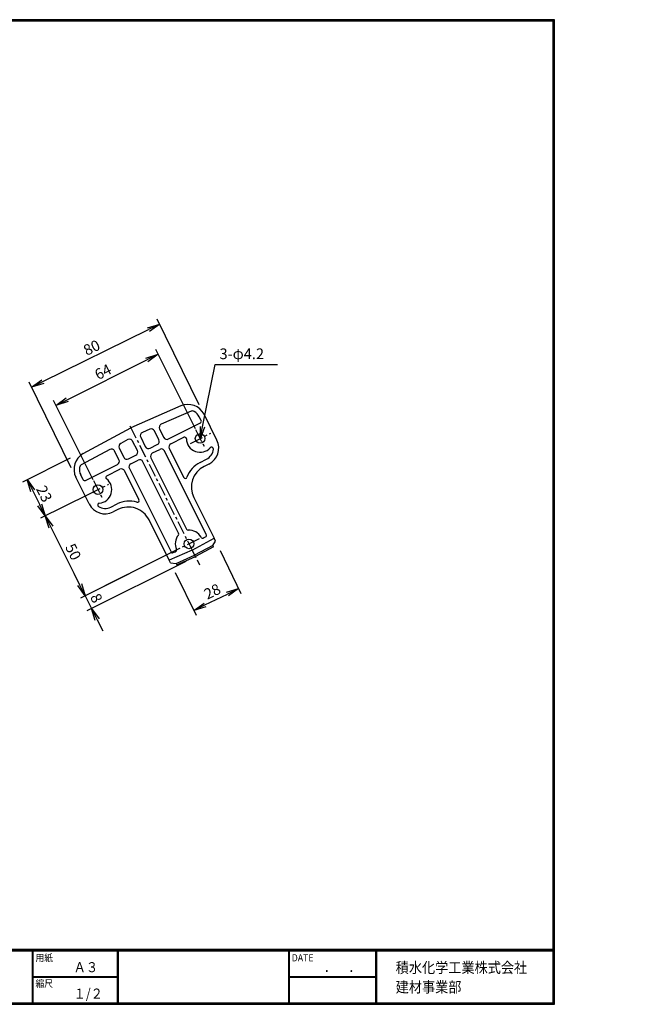
# Model space of a CAD drawing. Extents: x 0 to 845, y 0 to 552.
# Drawn here: x 498 to 845, y 0 to 552 of the extents above; entities that cross this region are included whole.
import ezdxf

# ---------------------------------------------------------------- set-up
doc = ezdxf.new("R2010")
doc.units = 0
doc.header["$LTSCALE"] = 2
doc.header["$PDMODE"] = 1
doc.linetypes.add('CENTER', pattern=[2, 1.25, -0.25, 0.25, -0.25])
doc.linetypes.add('PHANTOM', pattern=[2.5, 1.25, -0.25, 0.25, -0.25, 0.25, -0.25])
doc.layers.get('0').update_dxf_attribs({"linetype": 'CONTINUOUS'})
doc.layers.get('DEFPOINTS').update_dxf_attribs({"linetype": 'CONTINUOUS'})
for name, color, linetype in [('CENTER_L', 1, 'CENTER'), ('MOJI', 2, 'CONTINUOUS'), ('S120', 8, 'PHANTOM'), ('SEIHIN', 3, 'CONTINUOUS'), ('SUNPOU', 4, 'CONTINUOUS'), ('ZUWAKU', 7, 'CONTINUOUS')]:
    doc.layers.add(name, color=color, linetype=linetype)
doc.styles.get("Standard").update_dxf_attribs({"font": 'TXT', "bigfont": 'bigfont.shx'})
doc.styles.add('ｽﾀｲﾙ1', font='MS PGothic.ttf')
doc.dimstyles.get("Standard").update_dxf_attribs({"dimtxt": 0.18, "dimasz": 0.18, "dimexe": 0.18, "dimexo": 0.0625, "dimgap": 0.09, "dimtad": 0, "dimtih": 1, "dimtoh": 1, "dimdec": 4, "dimzin": 0, "dimtxsty": 'STANDARD', "dimcen": 0.09, "dimazin": 3, "dimtfac": 1, "dimtdec": 4, "dimtofl": 0, "dimtmove": 0, "dimatfit": 3, "dimtolj": 1, "dimtzin": 0})

# ---------------------------------------------------------------- blocks, each defined once
blk = doc.blocks.new('_OPEN')
at = {"color": 0, "linetype": 'BYBLOCK'}
for p, q in [((-1, 0.167), (0, 0)), ((0, 0), (-1, -0.167)), ((0, 0), (-1, 0))]:
    blk.add_line(p, q, dxfattribs=at)
blk = doc.blocks.new('*D8')
at = {"layer": 'DEFPOINTS', "color": 0, "ltscale": 5}
for p in [(541.71, 288.36), (564.07, 243.64), (534.55, 228.88)]:
    blk.add_point(p, dxfattribs=at)
at = {"layer": 'SUNPOU', "color": 4, "ltscale": 5}
for p, q in [((536.34, 285.68), (509.51, 272.26)), ((515.32, 267.34), (531.42, 235.14)), ((558.7, 240.96), (531.87, 227.54))]:
    blk.add_line(p, q, dxfattribs=at)
at = {"layer": 'SUNPOU', "color": 4, "ltscale": 5, "xscale": 7, "yscale": 7, "zscale": 7}
for p, rotation in [((512.19, 273.6), 116.5650511770779), ((534.55, 228.88), 296.5650511770779)]:
    blk.add_blockref('_OPEN', p, dxfattribs=dict(at, rotation=rotation))
at = {"layer": 'SUNPOU', "color": 4, "ltscale": 5, "insert": (527.84, 253.48), "char_height": 6, "attachment_point": 5, "rotation": 296.5651}
blk.add_mtext('\\A1;50', dxfattribs=at)
blk = doc.blocks.new('*D9')
at = {"layer": 'DEFPOINTS', "color": 0, "ltscale": 5}
for p in [(531.54, 308.7), (541.71, 288.36), (512.19, 273.6)]:
    blk.add_point(p, dxfattribs=at)
at = {"layer": 'SUNPOU', "color": 4, "ltscale": 5}
for p, q in [((526.17, 306.01), (499.34, 292.6)), ((505.16, 287.68), (509.06, 279.87)), ((536.34, 285.68), (509.51, 272.26))]:
    blk.add_line(p, q, dxfattribs=at)
at = {"layer": 'SUNPOU', "color": 4, "ltscale": 5, "xscale": 7, "yscale": 7, "zscale": 7}
for p, rotation in [((502.03, 293.94), 116.5650511770777), ((512.19, 273.6), 296.5650511770777)]:
    blk.add_blockref('_OPEN', p, dxfattribs=dict(at, rotation=rotation))
at = {"layer": 'SUNPOU', "color": 4, "ltscale": 5, "insert": (511.58, 286.01), "char_height": 6, "attachment_point": 5, "rotation": 296.5651}
blk.add_mtext('\\A1;23', dxfattribs=at)
blk = doc.blocks.new('*D10')
at = {"layer": 'DEFPOINTS', "color": 0, "ltscale": 5}
for p in [(592.69, 257.95), (596.27, 250.8), (538.13, 221.73)]:
    blk.add_point(p, dxfattribs=at)
at = {"layer": 'SUNPOU', "color": 4, "ltscale": 5}
for p, q in [((587.32, 255.27), (531.87, 227.54)), ((590.9, 248.11), (535.45, 220.39)), ((531.42, 235.14), (528.29, 241.41)), ((534.55, 228.88), (538.13, 221.73)), ((541.26, 215.47), (544.39, 209.21))]:
    blk.add_line(p, q, dxfattribs=at)
at = {"layer": 'SUNPOU', "color": 4, "ltscale": 5, "xscale": 7, "yscale": 7, "zscale": 7}
for p, rotation in [((534.55, 228.88), 296.5650511770783), ((538.13, 221.73), 116.5650511770783)]:
    blk.add_blockref('_OPEN', p, dxfattribs=dict(at, rotation=rotation))
at = {"layer": 'SUNPOU', "color": 4, "ltscale": 5, "insert": (540.81, 227.54), "char_height": 6, "attachment_point": 5, "rotation": 296.5651}
blk.add_mtext('\\A1;8', dxfattribs=at)
blk = doc.blocks.new('*D12')
at = {"layer": 'DEFPOINTS', "color": 0, "ltscale": 5}
for p in [(607.55, 259.54), (582.38, 247.27), (620.53, 232.91)]:
    blk.add_point(p, dxfattribs=at)
at = {"layer": 'SUNPOU', "color": 4, "ltscale": 5}
for p, q in [((610.18, 254.14), (621.84, 230.21)), ((585.01, 241.87), (596.67, 217.95)), ((601.65, 223.71), (614.23, 229.84))]:
    blk.add_line(p, q, dxfattribs=at)
at = {"layer": 'SUNPOU', "color": 4, "ltscale": 5, "xscale": 7, "yscale": 7, "zscale": 7}
for p, rotation in [((620.53, 232.91), 25.98084977708413), ((595.36, 220.64), 205.9808497770841)]:
    blk.add_blockref('_OPEN', p, dxfattribs=dict(at, rotation=rotation))
at = {"layer": 'SUNPOU', "color": 4, "ltscale": 5, "insert": (605.75, 231.27), "char_height": 6, "attachment_point": 5, "rotation": 25.9808}
blk.add_mtext('\\A1;28', dxfattribs=at)
blk = doc.blocks.new('*D13')
at = {"layer": 'DEFPOINTS', "color": 0, "ltscale": 5}
for p in [(575.37, 364.15), (598.95, 316.98), (541.71, 288.36)]:
    blk.add_point(p, dxfattribs=at)
at = {"layer": 'SUNPOU', "color": 4, "ltscale": 5}
for p, q in [((596.27, 322.35), (574.03, 366.83)), ((524.39, 338.66), (569.11, 361.02)), ((539.03, 293.73), (516.78, 338.21))]:
    blk.add_line(p, q, dxfattribs=at)
at = {"layer": 'SUNPOU', "color": 4, "ltscale": 5, "xscale": 7, "yscale": 7, "zscale": 7}
for p, rotation in [((575.37, 364.15), 26.56505117707799), ((518.12, 335.53), 206.565051177078)]:
    blk.add_blockref('_OPEN', p, dxfattribs=dict(at, rotation=rotation))
at = {"layer": 'SUNPOU', "color": 4, "ltscale": 5, "insert": (544.51, 354.31), "char_height": 6, "attachment_point": 5, "rotation": 26.5651}
blk.add_mtext('\\A1;64', dxfattribs=at)
blk = doc.blocks.new('*D14')
at = {"layer": 'DEFPOINTS', "color": 0, "ltscale": 5}
for p in [(576.28, 381.06), (601.12, 330.53), (529.33, 295.23)]:
    blk.add_point(p, dxfattribs=at)
at = {"layer": 'SUNPOU', "color": 4, "ltscale": 5}
for p, q in [((598.47, 335.92), (574.96, 383.75)), ((510.77, 348.84), (570, 377.97)), ((526.68, 300.62), (503.16, 348.45))]:
    blk.add_line(p, q, dxfattribs=at)
at = {"layer": 'SUNPOU', "color": 4, "ltscale": 5, "xscale": 7, "yscale": 7, "zscale": 7}
for p, rotation in [((576.28, 381.06), 26.18386765808392), ((504.49, 345.75), 206.1838676580839)]:
    blk.add_blockref('_OPEN', p, dxfattribs=dict(at, rotation=rotation))
at = {"layer": 'SUNPOU', "color": 4, "ltscale": 5, "insert": (538.18, 367.89), "char_height": 6, "attachment_point": 5, "rotation": 26.1839}
blk.add_mtext('\\A1;80', dxfattribs=at)

msp = doc.modelspace()

# ---------------------------------------------------------------- linework, layer by layer
at = {"layer": 'CENTER_L', "ltscale": 3}
for p, q in [((559.64, 324.06), (598.52, 246.29)), ((593.5, 314.26), (604.93, 319.98)), ((596.42, 322.04), (601.76, 311.37)), ((539.18, 293.42), (544.52, 282.74)), ((536.26, 285.64), (547.69, 291.36)), ((598.31, 260.77), (587.07, 255.15))]:
    msp.add_line(p, q, dxfattribs=at)
at = {"layer": 'S120', "color": 8, "linetype": 'PHANTOM', "ltscale": 5}
for p in [(718.04, 296.51), (729.38, 289.68), (840.87, 256.51), (835.87, 241.51), (695.04, 216.51), (688.04, 215.01), (718.04, 198.51), (780.04, 196.51), (845.04, 196.51)]:
    msp.add_point(p, dxfattribs=at)
at = {"layer": 'SEIHIN'}
for p, q in [((588.18, 335.23), (560.16, 323.01)), ((593.84, 332.24), (577.18, 324.98)), ((581.2, 316.72), (599.09, 325.66)), ((599.53, 327), (598.44, 329.19)), ((608.34, 316.09), (601.12, 330.53)), ((533.49, 308.49), (560.16, 323.01)), ((570.76, 322.17), (566.63, 320.37)), ((575.83, 316.27), (573.35, 321.24)), ((576.19, 322.25), (578.51, 317.61)), ((558.38, 316.35), (554.43, 314.19)), ((563.76, 310.23), (561.13, 315.48)), ((565.64, 317.65), (568.23, 312.47)), ((582.54, 314.03), (589.81, 317.67)), ((548.28, 310.84), (532.37, 302.18)), ((553.47, 305.09), (551.02, 309.98)), ((553.6, 311.54), (556.15, 306.43)), ((570.91, 311.57), (574.94, 313.59)), ((572.25, 308.89), (576.28, 310.9)), ((602.37, 263.19), (578.96, 310.01)), ((581.64, 311.35), (589.73, 295.18)), ((558.84, 305.54), (562.86, 307.55)), ((560.18, 302.85), (564.2, 304.86)), ((586.89, 263.96), (566.89, 303.97)), ((571.36, 306.21), (591.36, 266.19)), ((598.95, 303.57), (602.53, 305.36)), ((534.69, 293.46), (552.58, 302.4)), ((546.65, 296.09), (553.92, 299.72)), ((564.69, 282.66), (556.6, 298.83)), ((559.28, 300.17), (582.62, 253.51)), ((603.87, 302.67), (601.19, 301.33)), ((536.79, 280.31), (529.33, 295.23)), ((533.35, 293.91), (532.01, 296.57)), ((595.37, 283.89), (606.78, 261.07)), ((548.86, 278.52), (552.44, 280.31)), ((552.89, 277.18), (550.21, 275.84)), ((581.63, 248.77), (570.33, 271.37)), ((594.48, 254.37), (606.78, 261.07)), ((600.81, 261.24), (601.96, 261.86)), ((606.09, 257.08), (607.55, 259.54)), ((607.55, 259.54), (606.78, 261.07)), ((594.48, 254.37), (581.63, 248.77)), ((594.48, 254.37), (595.82, 251.69)), ((606.09, 257.08), (595.82, 251.69)), ((606.46, 256.34), (596.27, 250.8)), ((606.46, 256.34), (606.09, 257.08)), ((582.38, 247.27), (581.63, 248.77)), ((583.91, 253.04), (585.11, 253.56)), ((585.47, 246.89), (595.82, 251.69)), ((585.8, 246.23), (596.27, 250.8)), ((595.82, 251.69), (596.27, 250.8)), ((582.38, 247.27), (585.47, 246.89)), ((585.47, 246.89), (585.8, 246.23))]:
    msp.add_line(p, q, dxfattribs=at)
for centre in [(598.95, 316.98), (541.71, 288.36), (592.69, 257.95)]:
    msp.add_circle(centre, 2.7, dxfattribs=at)
for centre, radius, start, end in [((592.18, 326.06), 10, 26.565, 113.5651), ((594.64, 330.41), 2, 60.4349, 113.5651), ((592.18, 326.06), 7, 26.565, 60.4349), ((598.64, 326.55), 1, 296.5651, 26.5651), ((567.43, 318.54), 2, 113.5651, 206.5651), ((571.56, 320.34), 2, 26.565, 113.5651), ((577.98, 323.14), 2, 113.5651, 206.565), ((559.34, 314.59), 2, 26.565, 118.5651), ((574.04, 315.37), 2, 296.5651, 26.5651), ((580.3, 318.5), 2, 206.5651, 296.5651), ((590.25, 316.77), 1, 1.3962, 116.5651), ((598.95, 316.98), 7.7, 181.3962, 317.6193), ((599.4, 311.62), 10, 296.5651, 26.5651), ((549.23, 309.09), 2, 26.565, 118.5651), ((555.39, 312.44), 2, 118.5651, 206.565), ((561.97, 309.34), 2, 296.5651, 26.5651), ((570.02, 313.36), 2, 206.5651, 296.5651), ((577.17, 309.11), 2, 26.5651, 116.5651), ((583.43, 312.24), 2, 116.5651, 206.5651), ((599.4, 311.62), 7, 296.5651, 355.2418), ((605.38, 311.12), 1, 355.2418, 137.6193), ((538.27, 299.7), 10, 118.5651, 206.565), ((551.68, 304.19), 2, 296.5651, 26.5651), ((557.94, 307.32), 2, 206.5651, 296.5651), ((565.1, 303.08), 2, 26.5651, 116.5651), ((573.15, 307.1), 2, 116.5651, 206.5651), ((605.66, 290.15), 15, 116.5651, 159.9976), ((538.27, 299.7), 7, 171.6952, 206.565), ((533.33, 300.43), 2, 118.5651, 171.6952), ((554.81, 297.93), 2, 26.5651, 116.5651), ((561.07, 301.06), 2, 116.5651, 206.5651), ((607, 289.7), 13, 116.5651, 206.5651), ((534.24, 294.36), 1, 206.5651, 296.5651), ((541.71, 288.36), 7.7, 275.5108, 51.7339), ((547.1, 295.19), 1, 116.5651, 231.7339), ((590.63, 295.62), 1, 206.5651, 339.9976), ((559.15, 266.9), 15, 73.1325, 116.5651), ((563.79, 282.21), 1, 253.1325, 26.5651), ((545.73, 284.78), 10, 206.5651, 296.5651), ((542.54, 279.7), 1, 95.5108, 237.8883), ((545.73, 284.78), 7, 237.8883, 296.5651), ((558.7, 265.55), 13, 26.5651, 116.5651), ((592.26, 266.64), 1, 206.5651, 272.8431), ((592.69, 257.95), 7.7, 28.5811, 92.8431), ((592.69, 257.95), 7.7, 140.287, 203.5289), ((586, 263.51), 1, 320.287, 26.5651), ((600.33, 262.11), 1, 208.5811, 298.5651), ((601.48, 262.74), 1, 298.5651, 26.5651), ((584.71, 254.48), 1, 293.5651, 23.5289), ((583.51, 253.95), 1, 206.5651, 293.5651)]:
    msp.add_arc(centre, radius, start, end, dxfattribs=at)
at = {"layer": 'SUNPOU'}
for p, q in [((600.26, 323.5), (607.34, 358.5)), ((607.34, 358.5), (642.31, 358.5)), ((598.88, 316.64), (599.12, 323.73)), ((598.88, 316.64), (600.26, 323.5)), ((601.41, 323.27), (598.88, 316.64))]:
    msp.add_line(p, q, dxfattribs=at)
at = {"layer": 'ZUWAKU'}
for p, q in [((0, 30.8), (797.4, 30.8)), ((0, 30.6), (797.4, 30.6)), ((0, 30.4), (797.4, 30.4)), ((0, 30.2), (797.4, 30.2)), ((0, 30), (797.4, 30)), ((504.8, 30), (504.8, 0.8)), ((505, 30), (505, 0.8)), ((505.2, 30), (505.2, 0.8)), ((552.53, 30), (552.53, 0.8)), ((552.73, 30), (552.73, 0.8)), ((552.93, 30), (552.93, 0.8)), ((648.42, 30), (648.42, 0.8)), ((648.62, 30), (648.62, 0.8)), ((648.82, 30), (648.82, 0.8)), ((697.25, 30), (697.25, 0.8)), ((697.45, 30), (697.45, 0.8)), ((697.65, 30), (697.65, 0.8)), ((697.85, 30), (697.85, 0.8)), ((505.2, 15.6), (552.53, 15.6)), ((505.2, 15.4), (552.53, 15.4)), ((505.2, 15.2), (552.53, 15.2)), ((648.82, 15.6), (697.25, 15.6)), ((648.82, 15.4), (697.25, 15.4)), ((648.82, 15.2), (697.25, 15.2))]:
    msp.add_line(p, q, dxfattribs=at)
for points in [[(0, 551.6), (0, 0), (797.6, 0), (797.6, 551.6)], [(0.2, 551.4), (0.2, 0.2), (797.4, 0.2), (797.4, 551.4)], [(0.4, 551.2), (0.4, 0.4), (797.2, 0.4), (797.2, 551.2)], [(0.6, 551), (0.6, 0.6), (797, 0.6), (797, 551)], [(0.8, 550.8), (0.8, 0.8), (796.8, 0.8), (796.8, 550.8)]]:
    msp.add_lwpolyline(points, close=True, dxfattribs=at)

# ---------------------------------------------------------------- texts
at = {"layer": 'MOJI', "style": 'ｽﾀｲﾙ1', "width": 0.9}
for s, p in [('Ａ３', (528.04, 18)), ('１/２', (528.04, 3.2))]:
    msp.add_text(s, height=5.6, dxfattribs=at).set_placement(p)
at = {"layer": 'SUNPOU', "insert": (609.79, 367.43), "char_height": 6, "width": 33.3603, "attachment_point": 1}
msp.add_mtext('3-φ4.2', dxfattribs=at)
at = {"layer": 'ZUWAKU', "style": 'ｽﾀｲﾙ1', "width": 0.9}
for s, height, p in [('用紙', 4, (506.68, 24.06)), ('DATE', 4, (650.29, 24.06)), ('積水化学工業株式会社', 6, (708.53, 17.55)), ('\u3000\u3000．\u3000．\u3000\u3000', 5.6, (654.51, 18)), ('縮尺', 4, (506.68, 9.66)), ('建材事業部', 6, (708.53, 6.65))]:
    msp.add_text(s, height=height, dxfattribs=at).set_placement(p)

# ---------------------------------------------------------------- dimensions: what is measured, and where the dimension line sits
at = {"layer": 'SUNPOU'}
for p1, p2, distance, picture, middle in [((529.33, 295.23), (601.12, 330.53), 56.3, '*D14', (538.18, 367.89)), ((541.71, 288.36), (598.95, 316.98), 52.73, '*D13', (544.51, 354.31)), ((531.54, 308.7), (541.71, 288.36), -33, '*D9', (511.58, 286.01)), ((541.71, 288.36), (564.07, 243.64), -33, '*D8', (527.84, 253.48)), ((582.38, 247.27), (607.55, 259.54), -29.62, '*D12', (605.75, 231.27)), ((592.69, 257.95), (596.27, 250.8), -65, '*D10', (540.81, 227.54))]:
    dim = msp.add_aligned_dim(p1=p1, p2=p2, distance=distance, dimstyle='STANDARD', override={"dimtxt": 6, "dimasz": 7, "dimexe": 3, "dimexo": 6, "dimgap": 2, "dimtad": 3, "dimtih": 0, "dimtoh": 0, "dimdec": 0, "dimblk1": 'OPEN', "dimblk2": 'OPEN', "dimsah": 1, "dimcen": 150, "dimclrd": 4, "dimclre": 4, "dimclrt": 4, "dimtdec": 0, "dimtofl": 1, "dimldrblk": 'OPEN'}, dxfattribs=at)
    dim.commit()
    dim.dimension.update_dxf_attribs({"geometry": picture, "text_midpoint": middle})

doc.saveas('drawing.dxf')
